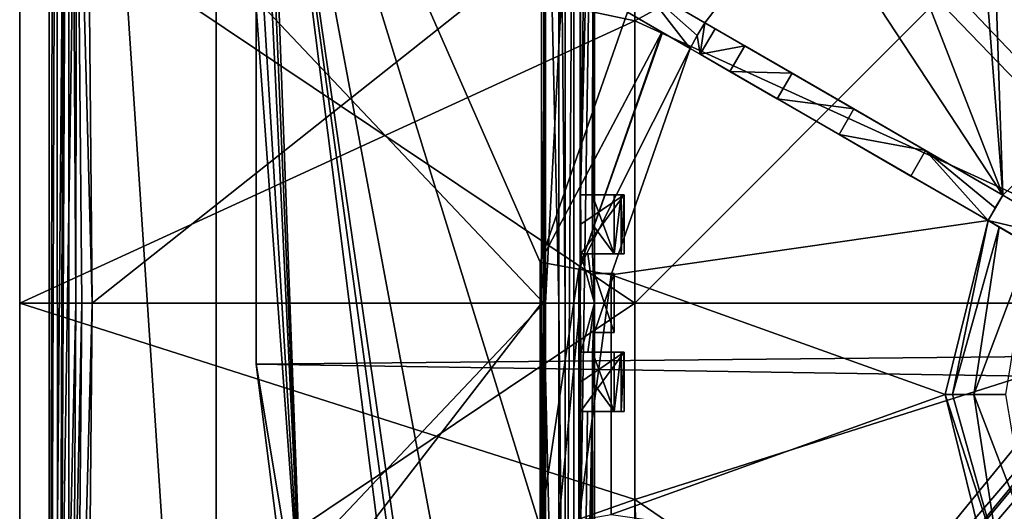
# Model space of a CAD drawing. Units: millimetres. Extents: x -132 to 119, y -116 to 135.
# Drawn here: x -132 to -32, y -12 to 38 of the extents above; entities that cross this region are included whole.
import ezdxf

# ---------------------------------------------------------------- set-up
doc = ezdxf.new("R2010")
doc.units = ezdxf.units.MM
doc.header["$LTSCALE"] = 65.185185
for name, color, linetype in [('105', 7, 'CONTINUOUS'), ('117', 7, 'CONTINUOUS'), ('120', 7, 'CONTINUOUS'), ('121', 7, 'CONTINUOUS'), ('122', 7, 'CONTINUOUS'), ('123', 7, 'CONTINUOUS'), ('124', 7, 'CONTINUOUS'), ('125', 7, 'CONTINUOUS'), ('126', 7, 'CONTINUOUS'), ('127', 7, 'CONTINUOUS'), ('136', 7, 'CONTINUOUS'), ('154', 7, 'CONTINUOUS'), ('159', 7, 'CONTINUOUS'), ('160', 7, 'CONTINUOUS'), ('161', 7, 'CONTINUOUS'), ('162', 7, 'CONTINUOUS'), ('163', 7, 'CONTINUOUS'), ('164', 7, 'CONTINUOUS'), ('165', 7, 'CONTINUOUS'), ('166', 7, 'CONTINUOUS'), ('186', 7, 'CONTINUOUS'), ('187', 7, 'CONTINUOUS'), ('190', 7, 'CONTINUOUS'), ('191', 7, 'CONTINUOUS'), ('192', 7, 'CONTINUOUS'), ('195', 7, 'CONTINUOUS'), ('24', 7, 'CONTINUOUS'), ('258', 7, 'CONTINUOUS'), ('259', 7, 'CONTINUOUS'), ('267', 7, 'CONTINUOUS'), ('268', 7, 'CONTINUOUS'), ('269', 7, 'CONTINUOUS'), ('271', 7, 'CONTINUOUS'), ('272', 7, 'CONTINUOUS'), ('285', 7, 'CONTINUOUS'), ('287', 7, 'CONTINUOUS'), ('288', 7, 'CONTINUOUS'), ('352', 7, 'CONTINUOUS'), ('357', 7, 'CONTINUOUS'), ('366', 7, 'CONTINUOUS'), ('372', 7, 'CONTINUOUS'), ('394', 7, 'CONTINUOUS'), ('395', 7, 'CONTINUOUS'), ('404', 7, 'CONTINUOUS'), ('46', 7, 'CONTINUOUS'), ('62', 7, 'CONTINUOUS'), ('65', 7, 'CONTINUOUS'), ('68', 7, 'CONTINUOUS'), ('69', 7, 'CONTINUOUS'), ('70', 7, 'CONTINUOUS'), ('76', 7, 'CONTINUOUS'), ('95', 7, 'CONTINUOUS'), ('99', 7, 'CONTINUOUS')]:
    doc.layers.add(name, color=color, linetype=linetype)

msp = doc.modelspace()

# ---------------------------------------------------------------- linework, layer by layer
at = {"layer": '105', "color": 7, "linetype": 'CONTINUOUS', "true_color": 0xf3f6f6}
for points in [[(-76.67, 76.3, 72.41), (-76.67, 76.3, 58.4), (-76.67, -57.7, 58.4), (-76.67, 76.3, 72.41)], [(-76.67, 76.3, 72.41), (-76.67, -57.7, 58.4), (-76.67, 9.31, 74.96), (-76.67, 76.3, 72.41)], [(-76.67, -57.7, 58.4), (-76.67, -57.7, 72.41), (-76.67, 9.31, 74.96), (-76.67, -57.7, 58.4)]]:
    msp.add_3dface(points, dxfattribs=at)
at = {"layer": '117', "color": 7, "linetype": 'CONTINUOUS', "true_color": 0xf3f6f6}
for points in [[(-127.43, 131.57, 63.4), (-128.34, -112.36, 63.4), (-128.37, 130.93, 63.4), (-127.43, 131.57, 63.4)], [(-128.34, -112.36, 63.4), (-127.43, 131.57, 63.4), (-127.17, 129.8, 63.4), (-128.34, -112.36, 63.4)], [(-128.34, -112.36, 63.4), (-129.17, -110.3, 63.4), (-128.37, 130.93, 63.4), (-128.34, -112.36, 63.4)], [(-128.37, 130.93, 63.4), (-129.17, -110.3, 63.4), (-129.17, 128.9, 63.4), (-128.37, 130.93, 63.4)], [(-127.17, -111.2, 63.4), (-128.34, -112.36, 63.4), (-127.17, 129.8, 63.4), (-127.17, -111.2, 63.4)]]:
    msp.add_3dface(points, dxfattribs=at)
at = {"layer": '120', "color": 7, "linetype": 'CONTINUOUS', "true_color": 0xf3f6f6}
for points in [[(-71.68, -1.7, 76.4), (-71.68, 4.3, 76.4), (-70.97, 4.3, 76.69), (-71.68, -1.7, 76.4)], [(-70.97, -1.7, 76.69), (-71.68, -1.7, 76.4), (-70.97, 4.3, 76.69), (-70.97, -1.7, 76.69)], [(-70.67, -1.7, 77.4), (-70.97, -1.7, 76.69), (-70.67, 4.3, 77.4), (-70.67, -1.7, 77.4)], [(-70.67, 4.3, 77.4), (-70.97, -1.7, 76.69), (-70.97, 4.3, 76.69), (-70.67, 4.3, 77.4)]]:
    msp.add_3dface(points, dxfattribs=at)
at = {"layer": '121', "color": 7, "linetype": 'CONTINUOUS', "true_color": 0xf3f6f6}
for points in [[(-70.67, -1.7, 78.4), (-70.67, -1.7, 77.4), (-70.67, 4.3, 77.4), (-70.67, -1.7, 78.4)], [(-70.67, 4.3, 78.4), (-70.67, -1.7, 78.4), (-70.67, 4.3, 77.4), (-70.67, 4.3, 78.4)]]:
    msp.add_3dface(points, dxfattribs=at)
at = {"layer": '122', "color": 7, "linetype": 'CONTINUOUS', "true_color": 0xf3f6f6}
for points in [[(-70.97, 14.3, 76.69), (-71.68, 14.3, 76.4), (-70.97, 20.3, 76.69), (-70.97, 14.3, 76.69)], [(-71.68, 14.3, 76.4), (-71.68, 20.3, 76.4), (-70.97, 20.3, 76.69), (-71.68, 14.3, 76.4)], [(-70.67, 14.3, 77.4), (-70.97, 14.3, 76.69), (-70.67, 20.3, 77.4), (-70.67, 14.3, 77.4)], [(-70.67, 20.3, 77.4), (-70.97, 14.3, 76.69), (-70.97, 20.3, 76.69), (-70.67, 20.3, 77.4)]]:
    msp.add_3dface(points, dxfattribs=at)
at = {"layer": '123', "color": 7, "linetype": 'CONTINUOUS', "true_color": 0xf3f6f6}
for points in [[(-70.67, 14.3, 78.4), (-70.67, 14.3, 77.4), (-70.67, 20.3, 77.4), (-70.67, 14.3, 78.4)], [(-70.67, 20.3, 78.4), (-70.67, 14.3, 78.4), (-70.67, 20.3, 77.4), (-70.67, 20.3, 78.4)]]:
    msp.add_3dface(points, dxfattribs=at)
at = {"layer": '124', "color": 7, "linetype": 'CONTINUOUS', "true_color": 0xf3f6f6}
for points in [[(-73.68, 6.3, 67.6), (-73.68, 12.3, 67.6), (-71.68, 6.3, 67.6), (-73.68, 6.3, 67.6)], [(-71.68, 6.3, 67.6), (-73.68, 12.3, 67.6), (-71.68, 12.3, 67.6), (-71.68, 6.3, 67.6)]]:
    msp.add_3dface(points, dxfattribs=at)
at = {"layer": '125', "color": 7, "linetype": 'CONTINUOUS', "true_color": 0xf3f6f6}
for points in [[(-73.68, 12.3, 67.6), (-73.68, 12.3, 69.6), (-71.68, 12.3, 69.6), (-73.68, 12.3, 67.6)], [(-73.68, 12.3, 67.6), (-71.68, 12.3, 69.6), (-71.68, 12.3, 67.6), (-73.68, 12.3, 67.6)]]:
    msp.add_3dface(points, dxfattribs=at)
at = {"layer": '126', "color": 7, "linetype": 'CONTINUOUS', "true_color": 0xf3f6f6}
for points in [[(-73.68, 12.3, 69.6), (-73.68, 6.3, 69.6), (-71.68, 12.3, 69.6), (-73.68, 12.3, 69.6)], [(-73.68, 6.3, 69.6), (-71.68, 6.3, 69.6), (-71.68, 12.3, 69.6), (-73.68, 6.3, 69.6)]]:
    msp.add_3dface(points, dxfattribs=at)
at = {"layer": '127', "color": 7, "linetype": 'CONTINUOUS', "true_color": 0xf3f6f6}
for points in [[(-73.68, 6.3, 69.6), (-73.68, 6.3, 67.6), (-71.68, 6.3, 67.6), (-73.68, 6.3, 69.6)], [(-73.68, 6.3, 69.6), (-71.68, 6.3, 67.6), (-71.68, 6.3, 69.6), (-73.68, 6.3, 69.6)]]:
    msp.add_3dface(points, dxfattribs=at)
at = {"layer": '136', "color": 7, "linetype": 'CONTINUOUS', "true_color": 0xf3f6f6}
for points in [[(60.33, 76.3, 66.4), (-73.68, 76.3, 66.4), (-14.36, 14.88, 66.4), (60.33, 76.3, 66.4)], [(-73.68, 76.3, 66.4), (-73.68, -57.7, 66.4), (-14.36, 14.88, 66.4), (-73.68, 76.3, 66.4)], [(-73.68, -57.7, 66.4), (-16.17, 9.3, 66.4), (-14.36, 14.88, 66.4), (-73.68, -57.7, 66.4)], [(-16.17, 9.3, 66.4), (-73.68, -57.7, 66.4), (-14.36, 3.72, 66.4), (-16.17, 9.3, 66.4)], [(-73.68, -57.7, 66.4), (60.33, -57.7, 66.4), (1.01, 3.72, 66.4), (-73.68, -57.7, 66.4)], [(-14.36, 3.72, 66.4), (-73.68, -57.7, 66.4), (-9.61, 0.26, 66.4), (-14.36, 3.72, 66.4)], [(-3.74, 0.27, 66.4), (-73.68, -57.7, 66.4), (1.01, 3.72, 66.4), (-3.74, 0.27, 66.4)], [(-9.61, 0.26, 66.4), (-73.68, -57.7, 66.4), (-3.74, 0.27, 66.4), (-9.61, 0.26, 66.4)]]:
    msp.add_3dface(points, dxfattribs=at)
at = {"layer": '154', "color": 7, "linetype": 'CONTINUOUS', "true_color": 0xf3f6f6}
for points in [[(-129.17, 128.9, 63.4), (-129.17, -110.3, 63.4), (-128.71, 128.43, 65.14), (-129.17, 128.9, 63.4)], [(-128.71, 128.43, 65.14), (-129.17, -110.3, 63.4), (-127.46, 88.88, 69.81), (-128.71, 128.43, 65.14)], [(-129.17, -110.3, 63.4), (-126.71, 49.14, 72.62), (-127.46, 88.88, 69.81), (-129.17, -110.3, 63.4)], [(-129.17, -110.3, 63.4), (-126.45, 9.31, 73.55), (-126.71, 49.14, 72.62), (-129.17, -110.3, 63.4)], [(-129.17, -110.3, 63.4), (-126.71, -30.53, 72.62), (-126.45, 9.31, 73.55), (-129.17, -110.3, 63.4)]]:
    msp.add_3dface(points, dxfattribs=at)
at = {"layer": '159', "color": 7, "linetype": 'CONTINUOUS', "true_color": 0xf3f6f6}
for points in [[(-74.36, 4.3, 77.47), (-75.06, 4.3, 78.4), (-70.67, 4.3, 78.4), (-74.36, 4.3, 77.47)], [(-73.89, 4.3, 76.4), (-74.36, 4.3, 77.47), (-70.67, 4.3, 78.4), (-73.89, 4.3, 76.4)], [(-73.89, 4.3, 76.4), (-70.67, 4.3, 78.4), (-71.68, 4.3, 76.4), (-73.89, 4.3, 76.4)], [(-71.68, 4.3, 76.4), (-70.67, 4.3, 78.4), (-70.97, 4.3, 76.69), (-71.68, 4.3, 76.4)], [(-70.67, 4.3, 78.4), (-70.67, 4.3, 77.4), (-70.97, 4.3, 76.69), (-70.67, 4.3, 78.4)]]:
    msp.add_3dface(points, dxfattribs=at)
at = {"layer": '160', "color": 7, "linetype": 'CONTINUOUS', "true_color": 0xf3f6f6}
for points in [[(-73.9, 1.3, 76.4), (-73.89, 4.3, 76.4), (-71.68, -1.7, 76.4), (-73.9, 1.3, 76.4)], [(-71.68, -1.7, 76.4), (-73.89, 4.3, 76.4), (-71.68, 4.3, 76.4), (-71.68, -1.7, 76.4)], [(-73.91, -1.7, 76.4), (-73.9, 1.3, 76.4), (-71.68, -1.7, 76.4), (-73.91, -1.7, 76.4)]]:
    msp.add_3dface(points, dxfattribs=at)
at = {"layer": '161', "color": 7, "linetype": 'CONTINUOUS', "true_color": 0xf3f6f6}
for points in [[(-75.11, -1.7, 78.4), (-74.39, -1.7, 77.47), (-71.68, -1.7, 76.4), (-75.11, -1.7, 78.4)], [(-70.67, -1.7, 78.4), (-75.11, -1.7, 78.4), (-70.67, -1.7, 77.4), (-70.67, -1.7, 78.4)], [(-70.67, -1.7, 77.4), (-75.11, -1.7, 78.4), (-70.97, -1.7, 76.69), (-70.67, -1.7, 77.4)], [(-70.97, -1.7, 76.69), (-75.11, -1.7, 78.4), (-71.68, -1.7, 76.4), (-70.97, -1.7, 76.69)], [(-74.39, -1.7, 77.47), (-73.91, -1.7, 76.4), (-71.68, -1.7, 76.4), (-74.39, -1.7, 77.47)]]:
    msp.add_3dface(points, dxfattribs=at)
at = {"layer": '162', "color": 7, "linetype": 'CONTINUOUS', "true_color": 0xf3f6f6}
for points in [[(-75.08, 1.29, 78.4), (-75.11, -1.7, 78.4), (-70.67, 4.3, 78.4), (-75.08, 1.29, 78.4)], [(-75.11, -1.7, 78.4), (-70.67, -1.7, 78.4), (-70.67, 4.3, 78.4), (-75.11, -1.7, 78.4)], [(-75.06, 4.3, 78.4), (-75.08, 1.29, 78.4), (-70.67, 4.3, 78.4), (-75.06, 4.3, 78.4)]]:
    msp.add_3dface(points, dxfattribs=at)
at = {"layer": '163', "color": 7, "linetype": 'CONTINUOUS', "true_color": 0xf3f6f6}
for points in [[(-74.39, 20.3, 77.47), (-75.11, 20.3, 78.4), (-70.67, 20.3, 78.4), (-74.39, 20.3, 77.47)], [(-73.91, 20.3, 76.4), (-74.39, 20.3, 77.47), (-70.67, 20.3, 78.4), (-73.91, 20.3, 76.4)], [(-73.91, 20.3, 76.4), (-70.67, 20.3, 78.4), (-71.68, 20.3, 76.4), (-73.91, 20.3, 76.4)], [(-71.68, 20.3, 76.4), (-70.67, 20.3, 78.4), (-70.97, 20.3, 76.69), (-71.68, 20.3, 76.4)], [(-70.67, 20.3, 78.4), (-70.67, 20.3, 77.4), (-70.97, 20.3, 76.69), (-70.67, 20.3, 78.4)]]:
    msp.add_3dface(points, dxfattribs=at)
at = {"layer": '164', "color": 7, "linetype": 'CONTINUOUS', "true_color": 0xf3f6f6}
for points in [[(-73.9, 17.3, 76.4), (-73.91, 20.3, 76.4), (-71.68, 14.3, 76.4), (-73.9, 17.3, 76.4)], [(-71.68, 14.3, 76.4), (-73.91, 20.3, 76.4), (-71.68, 20.3, 76.4), (-71.68, 14.3, 76.4)], [(-73.89, 14.3, 76.4), (-73.9, 17.3, 76.4), (-71.68, 14.3, 76.4), (-73.89, 14.3, 76.4)]]:
    msp.add_3dface(points, dxfattribs=at)
at = {"layer": '165', "color": 7, "linetype": 'CONTINUOUS', "true_color": 0xf3f6f6}
for points in [[(-75.06, 14.3, 78.4), (-74.36, 14.3, 77.47), (-71.68, 14.3, 76.4), (-75.06, 14.3, 78.4)], [(-70.67, 14.3, 78.4), (-75.06, 14.3, 78.4), (-70.67, 14.3, 77.4), (-70.67, 14.3, 78.4)], [(-70.67, 14.3, 77.4), (-75.06, 14.3, 78.4), (-70.97, 14.3, 76.69), (-70.67, 14.3, 77.4)], [(-70.97, 14.3, 76.69), (-75.06, 14.3, 78.4), (-71.68, 14.3, 76.4), (-70.97, 14.3, 76.69)], [(-74.36, 14.3, 77.47), (-73.89, 14.3, 76.4), (-71.68, 14.3, 76.4), (-74.36, 14.3, 77.47)]]:
    msp.add_3dface(points, dxfattribs=at)
at = {"layer": '166', "color": 7, "linetype": 'CONTINUOUS', "true_color": 0xf3f6f6}
for points in [[(-75.11, 20.3, 78.4), (-75.08, 17.31, 78.4), (-70.67, 20.3, 78.4), (-75.11, 20.3, 78.4)], [(-75.08, 17.31, 78.4), (-75.06, 14.3, 78.4), (-70.67, 20.3, 78.4), (-75.08, 17.31, 78.4)], [(-75.06, 14.3, 78.4), (-70.67, 14.3, 78.4), (-70.67, 20.3, 78.4), (-75.06, 14.3, 78.4)]]:
    msp.add_3dface(points, dxfattribs=at)
at = {"layer": '186', "color": 7, "linetype": 'CONTINUOUS', "true_color": 0xf3f6f6}
for points in [[(-124.79, 9.3, 75.02), (-125.35, 69.16, 72.91), (-126.41, 69.11, 72.43), (-124.79, 9.3, 75.02)], [(-126.71, 49.14, 72.62), (-126.45, 9.31, 73.55), (-126.41, 69.11, 72.43), (-126.71, 49.14, 72.62)], [(-126.41, 69.11, 72.43), (-126.45, 9.31, 73.55), (-125.84, 9.3, 74.54), (-126.41, 69.11, 72.43)], [(-124.79, 9.3, 75.02), (-126.41, 69.11, 72.43), (-125.84, 9.3, 74.54), (-124.79, 9.3, 75.02)], [(-126.45, 9.31, 73.55), (-126.71, -30.53, 72.62), (-125.84, 9.3, 74.54), (-126.45, 9.31, 73.55)], [(-125.84, 9.3, 74.54), (-126.71, -30.53, 72.62), (-126.41, -50.51, 72.43), (-125.84, 9.3, 74.54)], [(-125.35, -50.57, 72.91), (-124.79, 9.3, 75.02), (-126.41, -50.51, 72.43), (-125.35, -50.57, 72.91)], [(-124.79, 9.3, 75.02), (-125.84, 9.3, 74.54), (-126.41, -50.51, 72.43), (-124.79, 9.3, 75.02)]]:
    msp.add_3dface(points, dxfattribs=at)
at = {"layer": '187', "color": 7, "linetype": 'CONTINUOUS', "true_color": 0xf3f6f6}
for points in [[(-78.68, 45.33, 79.23), (-78.68, 9.3, 79.96), (-75.12, 77.74, 75.82), (-78.68, 45.33, 79.23)], [(-75.12, 77.74, 75.82), (-78.68, 9.3, 79.96), (-75.14, 9.3, 78.5), (-75.12, 77.74, 75.82)], [(-75.12, 77.74, 75.82), (-75.14, 9.3, 78.5), (-75.11, 20.3, 78.4), (-75.12, 77.74, 75.82)], [(-74.29, 76.91, 74.77), (-75.12, 77.74, 75.82), (-75.11, 20.3, 78.4), (-74.29, 76.91, 74.77)], [(-73.68, 76.3, 72.41), (-74.29, 76.91, 74.77), (-75.11, 20.3, 78.4), (-73.68, 76.3, 72.41)], [(-73.91, 20.3, 76.4), (-73.68, 76.3, 72.41), (-75.11, 20.3, 78.4), (-73.91, 20.3, 76.4)], [(-73.9, 17.3, 76.4), (-73.68, 76.3, 72.41), (-73.91, 20.3, 76.4), (-73.9, 17.3, 76.4)], [(-73.89, 14.3, 76.4), (-73.68, 76.3, 72.41), (-73.9, 17.3, 76.4), (-73.89, 14.3, 76.4)], [(-73.68, 9.31, 74.96), (-73.68, 76.3, 72.41), (-73.89, 14.3, 76.4), (-73.68, 9.31, 74.96)], [(-75.11, 20.3, 78.4), (-75.14, 9.3, 78.5), (-75.08, 17.31, 78.4), (-75.11, 20.3, 78.4)], [(-74.39, 20.3, 77.47), (-73.91, 20.3, 76.4), (-75.11, 20.3, 78.4), (-74.39, 20.3, 77.47)], [(-75.14, 9.3, 78.5), (-75.06, 14.3, 78.4), (-75.08, 17.31, 78.4), (-75.14, 9.3, 78.5)], [(-75.14, 9.3, 78.5), (-73.68, 9.31, 74.96), (-75.06, 14.3, 78.4), (-75.14, 9.3, 78.5)], [(-75.06, 14.3, 78.4), (-73.68, 9.31, 74.96), (-74.36, 14.3, 77.47), (-75.06, 14.3, 78.4)], [(-74.36, 14.3, 77.47), (-73.68, 9.31, 74.96), (-73.89, 14.3, 76.4), (-74.36, 14.3, 77.47)], [(-75.12, -59.14, 75.82), (-75.14, 9.3, 78.5), (-78.68, -26.73, 79.23), (-75.12, -59.14, 75.82)], [(-75.14, 9.3, 78.5), (-78.68, 9.3, 79.96), (-78.68, -26.73, 79.23), (-75.14, 9.3, 78.5)], [(-73.68, 9.31, 74.96), (-75.14, 9.3, 78.5), (-75.06, 4.3, 78.4), (-73.68, 9.31, 74.96)], [(-75.14, 9.3, 78.5), (-75.12, -59.14, 75.82), (-75.11, -1.7, 78.4), (-75.14, 9.3, 78.5)], [(-75.14, 9.3, 78.5), (-75.11, -1.7, 78.4), (-75.06, 4.3, 78.4), (-75.14, 9.3, 78.5)], [(-74.36, 4.3, 77.47), (-73.68, 9.31, 74.96), (-75.06, 4.3, 78.4), (-74.36, 4.3, 77.47)], [(-73.89, 4.3, 76.4), (-73.68, 9.31, 74.96), (-74.36, 4.3, 77.47), (-73.89, 4.3, 76.4)], [(-73.68, -57.7, 72.41), (-73.68, 9.31, 74.96), (-73.91, -1.7, 76.4), (-73.68, -57.7, 72.41)], [(-73.91, -1.7, 76.4), (-73.68, 9.31, 74.96), (-73.9, 1.3, 76.4), (-73.91, -1.7, 76.4)], [(-73.9, 1.3, 76.4), (-73.68, 9.31, 74.96), (-73.89, 4.3, 76.4), (-73.9, 1.3, 76.4)], [(-75.06, 4.3, 78.4), (-75.11, -1.7, 78.4), (-75.08, 1.29, 78.4), (-75.06, 4.3, 78.4)], [(-75.12, -59.14, 75.82), (-74.29, -58.31, 74.77), (-73.91, -1.7, 76.4), (-75.12, -59.14, 75.82)], [(-75.11, -1.7, 78.4), (-75.12, -59.14, 75.82), (-74.39, -1.7, 77.47), (-75.11, -1.7, 78.4)], [(-74.39, -1.7, 77.47), (-75.12, -59.14, 75.82), (-73.91, -1.7, 76.4), (-74.39, -1.7, 77.47)], [(-74.29, -58.31, 74.77), (-73.68, -57.7, 72.41), (-73.91, -1.7, 76.4), (-74.29, -58.31, 74.77)]]:
    msp.add_3dface(points, dxfattribs=at)
at = {"layer": '190', "color": 7, "linetype": 'CONTINUOUS', "true_color": 0xf3f6f6}
for points in [[(-124.79, 9.3, 75.02), (-79.08, 45.53, 79.21), (-125.35, 69.16, 72.91), (-124.79, 9.3, 75.02)], [(-79.08, 9.3, 79.95), (-79.08, 45.53, 79.21), (-124.79, 9.3, 75.02), (-79.08, 9.3, 79.95)], [(-79.08, -26.93, 79.21), (-79.08, 9.3, 79.95), (-125.35, -50.57, 72.91), (-79.08, -26.93, 79.21)], [(-125.35, -50.57, 72.91), (-79.08, 9.3, 79.95), (-124.79, 9.3, 75.02), (-125.35, -50.57, 72.91)]]:
    msp.add_3dface(points, dxfattribs=at)
at = {"layer": '191', "color": 7, "linetype": 'CONTINUOUS', "true_color": 0xf3f6f6}
for points in [[(-132.17, 51.26, 82.2), (-69.58, 9.3, 89.8), (-69.58, 72.26, 87.58), (-132.17, 51.26, 82.2)], [(-6.61, 9.3, 92), (-6.61, 72.27, 89.79), (-69.58, 9.3, 89.8), (-6.61, 9.3, 92)], [(-69.58, 9.3, 89.8), (-6.61, 72.27, 89.79), (-69.58, 72.26, 87.58), (-69.58, 9.3, 89.8)], [(-132.17, 51.26, 82.2), (-132.17, 9.3, 83.19), (-69.58, 9.3, 89.8), (-132.17, 51.26, 82.2)], [(-132.17, 9.3, 83.19), (-132.17, -32.66, 82.2), (-69.58, 9.3, 89.8), (-132.17, 9.3, 83.19)], [(-132.17, -32.66, 82.2), (-69.58, -53.66, 87.58), (-69.58, 9.3, 89.8), (-132.17, -32.66, 82.2)], [(-6.61, -53.67, 89.79), (-6.61, 9.3, 92), (-69.58, -53.66, 87.58), (-6.61, -53.67, 89.79)], [(-69.58, -53.66, 87.58), (-6.61, 9.3, 92), (-69.58, 9.3, 89.8), (-69.58, -53.66, 87.58)]]:
    msp.add_3dface(points, dxfattribs=at)
at = {"layer": '192', "color": 7, "linetype": 'CONTINUOUS', "true_color": 0xf3f6f6}
for points in [[(-132.17, 51.26, 79.16), (-132.17, 9.3, 80.16), (-132.17, 51.26, 82.2), (-132.17, 51.26, 79.16)], [(-132.17, 51.26, 82.2), (-132.17, 9.3, 80.16), (-132.17, 9.3, 83.19), (-132.17, 51.26, 82.2)], [(-132.17, 9.3, 80.16), (-132.17, -32.66, 79.16), (-132.17, 9.3, 83.19), (-132.17, 9.3, 80.16)], [(-132.17, 9.3, 83.19), (-132.17, -32.66, 79.16), (-132.17, -32.66, 82.2), (-132.17, 9.3, 83.19)]]:
    msp.add_3dface(points, dxfattribs=at)
at = {"layer": '195', "color": 7, "linetype": 'CONTINUOUS', "true_color": 0xf3f6f6}
for points in [[(-69.58, 86.56, 83.44), (-69.58, 37.99, 86.33), (-132.17, 51.26, 79.16), (-69.58, 86.56, 83.44)], [(-69.58, 37.99, 86.33), (-69.58, 86.56, 83.44), (-6.61, 72.28, 86.78), (-69.58, 37.99, 86.33)], [(-6.61, 9.3, 89), (-69.58, 37.99, 86.33), (-6.61, 72.28, 86.78), (-6.61, 9.3, 89)], [(-132.17, 51.26, 79.16), (-69.58, 37.99, 86.33), (-132.17, 9.3, 80.16), (-132.17, 51.26, 79.16)], [(-69.58, 37.99, 86.33), (-69.58, -10.66, 86.57), (-132.17, 9.3, 80.16), (-69.58, 37.99, 86.33)], [(-69.58, -10.66, 86.57), (-69.58, 37.99, 86.33), (-6.61, 9.3, 89), (-69.58, -10.66, 86.57)], [(-132.17, 9.3, 80.16), (-69.58, -10.66, 86.57), (-132.17, -32.66, 79.16), (-132.17, 9.3, 80.16)], [(-6.61, -53.68, 86.78), (-69.58, -10.66, 86.57), (-6.61, 9.3, 89), (-6.61, -53.68, 86.78)], [(-69.58, -10.66, 86.57), (-69.59, -59.2, 84.16), (-132.17, -32.66, 79.16), (-69.58, -10.66, 86.57)], [(-67.67, -58.87, 84.31), (-69.59, -59.2, 84.16), (-69.58, -10.66, 86.57), (-67.67, -58.87, 84.31)], [(-67.67, -58.87, 84.31), (-69.58, -10.66, 86.57), (-6.61, -53.68, 86.78), (-67.67, -58.87, 84.31)]]:
    msp.add_3dface(points, dxfattribs=at)
at = {"layer": '24', "color": 7, "linetype": 'CONTINUOUS', "true_color": 0xf3f6f6}
for points in [[(-79.08, 9.3, 79.95), (-78.68, 45.33, 79.23), (-79.08, 45.53, 79.21), (-79.08, 9.3, 79.95)], [(-78.68, 45.33, 79.23), (-79.08, 9.3, 79.95), (-78.88, 9.3, 79.96), (-78.68, 45.33, 79.23)], [(-78.68, 9.3, 79.96), (-78.68, 45.33, 79.23), (-78.88, 9.3, 79.96), (-78.68, 9.3, 79.96)]]:
    msp.add_3dface(points, dxfattribs=at)
at = {"layer": '258', "color": 7, "linetype": 'CONTINUOUS', "true_color": 0xffc0ff}
msp.add_3dface([(-62.46, 37.79, 6.4), (-52.29, 50.94, 6.4), (-65.35, 39.46, 8.77), (-62.46, 37.79, 6.4)], dxfattribs=at)
at = {"layer": '259', "color": 7, "linetype": 'CONTINUOUS', "true_color": 0xffc0ff}
for points in [[(-66.84, 36.86, 8.76), (-70.31, 38.86, 9.6), (-79.2, 13.46, 9.6), (-66.84, 36.86, 8.76)], [(-66.84, 36.86, 8.76), (-79.2, 13.46, 9.6), (-75.26, 12.76, 8.77), (-66.84, 36.86, 8.76)], [(-66.76, 36.81, 8.72), (-66.84, 36.86, 8.76), (-75.26, 12.76, 8.77), (-66.76, 36.81, 8.72)], [(-63.96, 35.19, 6.4), (-66.76, 36.81, 8.72), (-75.26, 12.76, 8.77), (-63.96, 35.19, 6.4)], [(-71.98, 12.18, 6.4), (-63.96, 35.19, 6.4), (-75.26, 12.76, 8.77), (-71.98, 12.18, 6.4)], [(-79.2, 13.46, 9.6), (-79.2, -13.46, 9.6), (-75.26, 12.76, 8.77), (-79.2, 13.46, 9.6)], [(-79.2, -13.46, 9.6), (-75.26, -12.76, 8.77), (-75.26, 12.76, 8.77), (-79.2, -13.46, 9.6)], [(-75.26, -12.76, 8.77), (-71.98, 12.18, 6.4), (-75.26, 12.76, 8.77), (-75.26, -12.76, 8.77)], [(-71.97, -12.19, 6.4), (-71.98, 12.18, 6.4), (-75.26, -12.76, 8.77), (-71.97, -12.19, 6.4)]]:
    msp.add_3dface(points, dxfattribs=at)
at = {"layer": '267', "color": 7, "linetype": 'CONTINUOUS', "true_color": 0xffc0ff}
msp.add_3dface([(-30.96, 19.61, 48.63), (-19, 32.91, 43.6), (-32.13, 20.28, 43.6), (-30.96, 19.61, 48.63)], dxfattribs=at)
at = {"layer": '268', "color": 7, "linetype": 'CONTINUOUS', "true_color": 0xffc0ff}
for points in [[(-38, 0, 43.6), (-37.24, 0, 47.43), (-33.63, 17.69, 43.6), (-38, 0, 43.6)], [(-33.63, 17.69, 43.6), (-37.24, 0, 47.43), (-32.49, 17.02, 48.57), (-33.63, 17.69, 43.6)], [(-37.24, 0, 47.43), (-35.07, 0, 50.67), (-32.49, 17.02, 48.57), (-37.24, 0, 47.43)], [(-32.49, 17.02, 48.57), (-35.07, 0, 50.67), (-29.34, 15.2, 52.24), (-32.49, 17.02, 48.57)], [(-35.07, 0, 50.67), (-31.83, 0, 52.84), (-29.34, 15.2, 52.24), (-35.07, 0, 50.67)], [(-37.24, 0, 47.43), (-38, 0, 43.6), (-32.46, -17.01, 48.63), (-37.24, 0, 47.43)], [(-32.46, -17.01, 48.63), (-38, 0, 43.6), (-33.63, -17.69, 43.6), (-32.46, -17.01, 48.63)], [(-35.07, 0, 50.67), (-37.24, 0, 47.43), (-32.46, -17.01, 48.63), (-35.07, 0, 50.67)], [(-31.83, 0, 52.84), (-35.07, 0, 50.67), (-29.26, -15.16, 52.29), (-31.83, 0, 52.84)], [(-29.26, -15.16, 52.29), (-35.07, 0, 50.67), (-32.46, -17.01, 48.63), (-29.26, -15.16, 52.29)]]:
    msp.add_3dface(points, dxfattribs=at)
at = {"layer": '269', "color": 7, "linetype": 'CONTINUOUS', "true_color": 0xffc0ff}
for points in [[(-33.63, 17.69, 6.4), (-63.96, 35.19, 6.4), (-71.98, 12.18, 6.4), (-33.63, 17.69, 6.4)], [(-38, 0, 6.4), (-33.63, 17.69, 6.4), (-71.98, 12.18, 6.4), (-38, 0, 6.4)], [(-38, 0, 6.4), (-71.98, 12.18, 6.4), (-71.97, -12.19, 6.4), (-38, 0, 6.4)], [(-33.63, -17.69, 6.4), (-38, 0, 6.4), (-71.97, -12.19, 6.4), (-33.63, -17.69, 6.4)]]:
    msp.add_3dface(points, dxfattribs=at)
at = {"layer": '271', "color": 7, "linetype": 'CONTINUOUS', "true_color": 0xffc0ff}
for points in [[(-38, 0, 43.6), (-33.63, 17.69, 43.6), (-38, 0, 6.4), (-38, 0, 43.6)], [(-33.63, 17.69, 43.6), (-33.63, 17.69, 6.4), (-38, 0, 6.4), (-33.63, 17.69, 43.6)], [(-33.63, -17.69, 43.6), (-38, 0, 43.6), (-33.63, -17.69, 6.4), (-33.63, -17.69, 43.6)], [(-33.63, -17.69, 6.4), (-38, 0, 43.6), (-38, 0, 6.4), (-33.63, -17.69, 6.4)]]:
    msp.add_3dface(points, dxfattribs=at)
at = {"layer": '272', "color": 7, "linetype": 'CONTINUOUS', "true_color": 0xffc0ff}
for points in [[(-70.31, 38.86, 9.6), (-66.84, 36.86, 8.76), (-63.96, 35.19, 9.6), (-70.31, 38.86, 9.6)], [(-66.84, 36.86, 8.76), (-66.76, 36.81, 8.72), (-63.96, 35.19, 9.6), (-66.84, 36.86, 8.76)], [(-66.76, 36.81, 8.72), (-63.96, 35.19, 6.4), (-63.96, 35.19, 9.6), (-66.76, 36.81, 8.72)], [(-63.96, 35.19, 6.4), (-33.63, 17.69, 6.4), (-63.96, 35.19, 9.6), (-63.96, 35.19, 6.4)], [(-63.96, 35.19, 9.6), (-33.63, 17.69, 6.4), (-63.96, 35.19, 18.6), (-63.96, 35.19, 9.6)], [(-63.96, 35.19, 18.6), (-33.63, 17.69, 6.4), (-62.92, 34.6, 27.66), (-63.96, 35.19, 18.6)], [(-62.92, 34.6, 27.66), (-33.63, 17.69, 6.4), (-59.9, 32.85, 36.1), (-62.92, 34.6, 27.66)], [(-59.9, 32.85, 36.1), (-33.63, 17.69, 6.4), (-55.08, 30.07, 43.35), (-59.9, 32.85, 36.1)], [(-55.08, 30.07, 43.35), (-33.63, 17.69, 6.4), (-48.8, 26.44, 48.91), (-55.08, 30.07, 43.35)], [(-48.8, 26.44, 48.91), (-33.63, 17.69, 6.4), (-41.48, 22.22, 52.41), (-48.8, 26.44, 48.91)], [(-33.63, 17.69, 43.6), (-33.63, 17.69, 53.6), (-41.48, 22.22, 52.41), (-33.63, 17.69, 43.6)], [(-33.63, 17.69, 6.4), (-33.63, 17.69, 43.6), (-41.48, 22.22, 52.41), (-33.63, 17.69, 6.4)], [(-24.96, 12.68, 53.6), (-33.63, 17.69, 53.6), (-27.23, 13.99, 53.25), (-24.96, 12.68, 53.6)], [(-33.63, 17.69, 53.6), (-33.63, 17.69, 43.6), (-32.49, 17.02, 48.57), (-33.63, 17.69, 53.6)], [(-33.63, 17.69, 53.6), (-32.49, 17.02, 48.57), (-29.34, 15.2, 52.24), (-33.63, 17.69, 53.6)], [(-33.63, 17.69, 53.6), (-29.34, 15.2, 52.24), (-27.23, 13.99, 53.25), (-33.63, 17.69, 53.6)]]:
    msp.add_3dface(points, dxfattribs=at)
at = {"layer": '285', "color": 7, "linetype": 'CONTINUOUS', "true_color": 0xffc0ff}
for points in [[(-18.04, 70.74, 6.4), (-33.62, 64.79, 6.4), (-19, 32.91, 6.4), (-18.04, 70.74, 6.4)], [(-33.62, 64.79, 6.4), (-33.62, 39.3, 6.4), (-32.13, 20.28, 6.4), (-33.62, 64.79, 6.4)], [(-19, 32.91, 6.4), (-33.62, 64.79, 6.4), (-32.13, 20.28, 6.4), (-19, 32.91, 6.4)], [(-52.29, 50.94, 6.4), (-62.46, 37.79, 6.4), (-32.13, 20.28, 6.4), (-52.29, 50.94, 6.4)], [(-39.51, 39.3, 6.4), (-52.29, 50.94, 6.4), (-32.13, 20.28, 6.4), (-39.51, 39.3, 6.4)], [(-33.62, 39.3, 6.4), (-39.51, 39.3, 6.4), (-32.13, 20.28, 6.4), (-33.62, 39.3, 6.4)]]:
    msp.add_3dface(points, dxfattribs=at)
at = {"layer": '287', "color": 7, "linetype": 'CONTINUOUS', "true_color": 0xffc0ff}
for points in [[(-68.81, 41.46, 9.6), (-62.46, 37.79, 9.6), (-65.45, 39.52, 8.82), (-68.81, 41.46, 9.6)], [(-62.46, 37.79, 9.6), (-65.35, 39.46, 8.77), (-65.45, 39.52, 8.82), (-62.46, 37.79, 9.6)], [(-62.46, 37.79, 9.6), (-62.46, 37.79, 6.4), (-65.35, 39.46, 8.77), (-62.46, 37.79, 9.6)], [(-62.46, 37.79, 6.4), (-32.13, 20.28, 53.6), (-32.13, 20.28, 43.6), (-62.46, 37.79, 6.4)], [(-32.13, 20.28, 53.6), (-62.46, 37.79, 6.4), (-39.99, 24.82, 52.41), (-32.13, 20.28, 53.6)], [(-62.46, 37.79, 6.4), (-62.46, 37.79, 9.6), (-61.42, 37.19, 27.66), (-62.46, 37.79, 6.4)], [(-62.46, 37.79, 9.6), (-62.46, 37.79, 18.6), (-61.42, 37.19, 27.66), (-62.46, 37.79, 9.6)], [(-32.13, 20.28, 6.4), (-62.46, 37.79, 6.4), (-32.13, 20.28, 43.6), (-32.13, 20.28, 6.4)], [(-39.99, 24.82, 52.41), (-62.46, 37.79, 6.4), (-47.3, 29.04, 48.91), (-39.99, 24.82, 52.41)], [(-47.3, 29.04, 48.91), (-62.46, 37.79, 6.4), (-53.58, 32.67, 43.35), (-47.3, 29.04, 48.91)], [(-53.58, 32.67, 43.35), (-62.46, 37.79, 6.4), (-58.4, 35.45, 36.1), (-53.58, 32.67, 43.35)], [(-58.4, 35.45, 36.1), (-62.46, 37.79, 6.4), (-61.42, 37.19, 27.66), (-58.4, 35.45, 36.1)], [(-32.13, 20.28, 53.6), (-23.46, 15.28, 53.6), (-27.76, 17.76, 52.29), (-32.13, 20.28, 53.6)], [(-32.13, 20.28, 53.6), (-27.76, 17.76, 52.29), (-30.96, 19.61, 48.63), (-32.13, 20.28, 53.6)], [(-32.13, 20.28, 53.6), (-30.96, 19.61, 48.63), (-32.13, 20.28, 43.6), (-32.13, 20.28, 53.6)]]:
    msp.add_3dface(points, dxfattribs=at)
at = {"layer": '288', "color": 7, "linetype": 'CONTINUOUS', "true_color": 0xffc0ff}
for points in [[(-19, 32.91, 6.4), (-32.13, 20.28, 6.4), (-19, 32.91, 43.6), (-19, 32.91, 6.4)], [(-19, 32.91, 43.6), (-32.13, 20.28, 6.4), (-32.13, 20.28, 43.6), (-19, 32.91, 43.6)]]:
    msp.add_3dface(points, dxfattribs=at)
at = {"layer": '352', "color": 7, "linetype": 'CONTINUOUS', "true_color": 0xffc0ff}
for points in [[(-108.12, 38.22, -34.87), (-108.12, 77.1, -35.89), (-108.12, 3.1, -38.1), (-108.12, 38.22, -34.87)], [(-108.12, 77.1, -35.89), (-108.12, 77.1, -38.1), (-108.12, 3.1, -38.1), (-108.12, 77.1, -35.89)], [(-108.12, 3.1, 9.6), (-108.12, 39.39, 9.6), (-108.12, 3.1, -38.1), (-108.12, 3.1, 9.6)], [(-108.12, 39.39, 9.6), (-108.12, 38.22, -34.87), (-108.12, 3.1, -38.1), (-108.12, 39.39, 9.6)]]:
    msp.add_3dface(points, dxfattribs=at)
at = {"layer": '357', "color": 7, "linetype": 'CONTINUOUS', "true_color": 0xffc0ff}
for points in [[(-32.91, 19, 53.6), (-33.63, 17.69, 53.6), (-32.13, 20.28, 53.6), (-32.91, 19, 53.6)], [(-32.13, 20.28, 53.6), (-33.63, 17.69, 53.6), (-23.46, 15.28, 53.6), (-32.13, 20.28, 53.6)], [(-33.63, 17.69, 53.6), (-24.96, 12.68, 53.6), (-23.46, 15.28, 53.6), (-33.63, 17.69, 53.6)]]:
    msp.add_3dface(points, dxfattribs=at)
at = {"layer": '366', "color": 7, "linetype": 'CONTINUOUS', "true_color": 0xffc0ff}
for points in [[(-103.38, -25.14, 9.6), (-108.12, 3.1, 9.6), (-105.55, -17.18, -34.67), (-103.38, -25.14, 9.6)], [(-108.12, 3.1, 9.6), (-108.12, 3.1, -38.1), (-105.55, -17.18, -36.67), (-108.12, 3.1, 9.6)], [(-105.55, -17.18, -34.67), (-108.12, 3.1, 9.6), (-105.55, -17.18, -36.67), (-105.55, -17.18, -34.67)], [(-105.55, -17.18, -36.67), (-108.12, 3.1, -38.1), (-103.38, -25.14, -38.1), (-105.55, -17.18, -36.67)]]:
    msp.add_3dface(points, dxfattribs=at)
at = {"layer": '372', "color": 7, "linetype": 'CONTINUOUS', "true_color": 0xffc0ff}
for points in [[(-108.12, 3.1, -38.1), (-108.12, 77.1, -38.1), (85.82, 4.98, -38.1), (-108.12, 3.1, -38.1)], [(85.82, 4.98, -38.1), (-108.12, 77.1, -38.1), (85.09, 9.86, -38.1), (85.82, 4.98, -38.1)], [(85.09, 9.86, -38.1), (-108.12, 77.1, -38.1), (84.71, 11.83, -38.1), (85.09, 9.86, -38.1)], [(80.52, 25.82, -38.1), (-108.12, 77.1, -38.1), (77.42, 32.64, -38.1), (80.52, 25.82, -38.1)], [(-108.12, 77.1, -38.1), (80.52, 25.82, -38.1), (81.25, 23.95, -38.1), (-108.12, 77.1, -38.1)], [(77.42, 32.64, -38.1), (-108.12, 77.1, -38.1), (73.72, 39.15, -38.1), (77.42, 32.64, -38.1)], [(84.71, 11.83, -38.1), (-108.12, 77.1, -38.1), (83.21, 17.96, -38.1), (84.71, 11.83, -38.1)], [(83.21, 17.96, -38.1), (-108.12, 77.1, -38.1), (81.25, 23.95, -38.1), (83.21, 17.96, -38.1)], [(86.24, 0.07, -38.1), (-108.12, 3.1, -38.1), (85.82, 4.98, -38.1), (86.24, 0.07, -38.1)], [(-103.38, -25.14, -38.1), (-108.12, 3.1, -38.1), (86.24, 0.07, -38.1), (-103.38, -25.14, -38.1)], [(83.38, -28.39, -38.1), (-103.38, -25.14, -38.1), (86.24, 0.07, -38.1), (83.38, -28.39, -38.1)]]:
    msp.add_3dface(points, dxfattribs=at)
at = {"layer": '394', "color": 7, "linetype": 'CONTINUOUS', "true_color": 0xffc0ff}
for points in [[(-62.92, 34.6, 27.66), (-62.46, 37.79, 18.6), (-63.22, 36.5, 18.6), (-62.92, 34.6, 27.66)], [(-62.46, 37.79, 18.6), (-62.92, 34.6, 27.66), (-61.42, 37.19, 27.66), (-62.46, 37.79, 18.6)], [(-62.92, 34.6, 27.66), (-58.4, 35.45, 36.1), (-61.42, 37.19, 27.66), (-62.92, 34.6, 27.66)], [(-63.96, 35.19, 18.6), (-62.92, 34.6, 27.66), (-63.22, 36.5, 18.6), (-63.96, 35.19, 18.6)], [(-62.92, 34.6, 27.66), (-59.9, 32.85, 36.1), (-58.4, 35.45, 36.1), (-62.92, 34.6, 27.66)], [(-59.9, 32.85, 36.1), (-53.58, 32.67, 43.35), (-58.4, 35.45, 36.1), (-59.9, 32.85, 36.1)], [(-59.9, 32.85, 36.1), (-55.08, 30.07, 43.35), (-53.58, 32.67, 43.35), (-59.9, 32.85, 36.1)], [(-55.08, 30.07, 43.35), (-47.3, 29.04, 48.91), (-53.58, 32.67, 43.35), (-55.08, 30.07, 43.35)], [(-55.08, 30.07, 43.35), (-48.8, 26.44, 48.91), (-47.3, 29.04, 48.91), (-55.08, 30.07, 43.35)], [(-48.8, 26.44, 48.91), (-39.99, 24.82, 52.41), (-47.3, 29.04, 48.91), (-48.8, 26.44, 48.91)], [(-48.8, 26.44, 48.91), (-41.48, 22.22, 52.41), (-39.99, 24.82, 52.41), (-48.8, 26.44, 48.91)], [(-41.48, 22.22, 52.41), (-33.63, 17.69, 53.6), (-39.99, 24.82, 52.41), (-41.48, 22.22, 52.41)], [(-33.63, 17.69, 53.6), (-32.91, 19, 53.6), (-39.99, 24.82, 52.41), (-33.63, 17.69, 53.6)], [(-32.91, 19, 53.6), (-32.13, 20.28, 53.6), (-39.99, 24.82, 52.41), (-32.91, 19, 53.6)]]:
    msp.add_3dface(points, dxfattribs=at)
at = {"layer": '395', "color": 7, "linetype": 'CONTINUOUS', "true_color": 0xffc0ff}
for points in [[(-62.46, 37.79, 9.6), (-63.22, 36.5, 9.6), (-62.46, 37.79, 18.6), (-62.46, 37.79, 9.6)], [(-62.46, 37.79, 18.6), (-63.22, 36.5, 9.6), (-63.22, 36.5, 18.6), (-62.46, 37.79, 18.6)], [(-63.96, 35.19, 9.6), (-63.96, 35.19, 18.6), (-63.22, 36.5, 18.6), (-63.96, 35.19, 9.6)], [(-63.22, 36.5, 9.6), (-63.96, 35.19, 9.6), (-63.22, 36.5, 18.6), (-63.22, 36.5, 9.6)]]:
    msp.add_3dface(points, dxfattribs=at)
at = {"layer": '404', "color": 7, "linetype": 'CONTINUOUS', "true_color": 0xffc0ff}
for points in [[(-107.26, 66.97, 9.6), (-103.38, -25.14, 9.6), (-107.19, 77.1, 9.6), (-107.26, 66.97, 9.6)], [(-79.2, 13.46, 9.6), (-70.31, 38.86, 9.6), (-107.19, 77.1, 9.6), (-79.2, 13.46, 9.6)], [(-79.2, -13.46, 9.6), (-79.2, 13.46, 9.6), (-107.19, 77.1, 9.6), (-79.2, -13.46, 9.6)], [(-80.76, -63.96, 9.6), (-79.2, -13.46, 9.6), (-107.19, 77.1, 9.6), (-80.76, -63.96, 9.6)], [(-80.76, -63.96, 9.6), (-107.19, 77.1, 9.6), (-86.95, -62.6, 9.6), (-80.76, -63.96, 9.6)], [(-103.38, -25.14, 9.6), (-91.02, -50.94, 9.6), (-107.19, 77.1, 9.6), (-103.38, -25.14, 9.6)], [(-107.19, 77.1, 9.6), (-91.02, -50.94, 9.6), (-88.56, -58.71, 9.6), (-107.19, 77.1, 9.6)], [(-86.95, -62.6, 9.6), (-107.19, 77.1, 9.6), (-88.56, -58.71, 9.6), (-86.95, -62.6, 9.6)], [(-107.32, 56.71, 9.6), (-103.38, -25.14, 9.6), (-107.26, 66.97, 9.6), (-107.32, 56.71, 9.6)], [(-107.33, 39.39, 9.6), (-103.38, -25.14, 9.6), (-107.32, 56.71, 9.6), (-107.33, 39.39, 9.6)], [(-70.31, 38.86, 9.6), (-63.96, 35.19, 9.6), (-68.81, 41.46, 9.6), (-70.31, 38.86, 9.6)], [(-68.81, 41.46, 9.6), (-63.96, 35.19, 9.6), (-63.22, 36.5, 9.6), (-68.81, 41.46, 9.6)], [(-62.46, 37.79, 9.6), (-68.81, 41.46, 9.6), (-63.22, 36.5, 9.6), (-62.46, 37.79, 9.6)], [(-108.12, 3.1, 9.6), (-103.38, -25.14, 9.6), (-108.12, 39.39, 9.6), (-108.12, 3.1, 9.6)], [(-108.12, 39.39, 9.6), (-103.38, -25.14, 9.6), (-107.33, 39.39, 9.6), (-108.12, 39.39, 9.6)]]:
    msp.add_3dface(points, dxfattribs=at)
at = {"layer": '46', "color": 7, "linetype": 'CONTINUOUS', "true_color": 0xf3f6f6}
for points in [[(-78.68, -26.73, 79.23), (-78.68, 9.3, 79.96), (-79.08, -26.93, 79.21), (-78.68, -26.73, 79.23)], [(-79.08, -26.93, 79.21), (-78.68, 9.3, 79.96), (-78.88, 9.3, 79.96), (-79.08, -26.93, 79.21)], [(-79.08, 9.3, 79.95), (-79.08, -26.93, 79.21), (-78.88, 9.3, 79.96), (-79.08, 9.3, 79.95)]]:
    msp.add_3dface(points, dxfattribs=at)
at = {"layer": '62', "color": 7, "linetype": 'CONTINUOUS', "true_color": 0xf3f6f6}
for points in [[(-112.17, -96.2, 67.25), (-112.17, -96.2, 61.4), (-112.17, 114.8, 61.4), (-112.17, -96.2, 67.25)], [(-112.17, -96.2, 67.25), (-112.17, 114.8, 61.4), (-112.17, -25.95, 72.89), (-112.17, -96.2, 67.25)], [(-112.17, -25.95, 72.89), (-112.17, 114.8, 61.4), (-112.17, 44.54, 72.89), (-112.17, -25.95, 72.89)]]:
    msp.add_3dface(points, dxfattribs=at)
at = {"layer": '65', "color": 7, "linetype": 'CONTINUOUS', "true_color": 0x999999}
for points in [[(-127.17, -111.2, 63.4), (-127.17, 129.8, 63.4), (-127.17, -111.2, 61.4), (-127.17, -111.2, 63.4)], [(-127.17, 129.8, 63.4), (-127.17, 129.8, 61.4), (-127.17, -111.2, 61.4), (-127.17, 129.8, 63.4)]]:
    msp.add_3dface(points, dxfattribs=at)
at = {"layer": '68', "color": 7, "linetype": 'CONTINUOUS', "true_color": 0x999999}
for points in [[(-127.17, 129.8, 61.4), (-112.17, -96.2, 61.4), (-127.17, -111.2, 61.4), (-127.17, 129.8, 61.4)], [(-112.17, -96.2, 61.4), (-127.17, 129.8, 61.4), (-112.17, 114.8, 61.4), (-112.17, -96.2, 61.4)]]:
    msp.add_3dface(points, dxfattribs=at)
at = {"layer": '69', "color": 7, "linetype": 'CONTINUOUS', "true_color": 0xf3f6f6}
for points in [[(-78.84, 9.29, 76.96), (-112.17, 44.54, 72.89), (-78.84, 76.45, 74.4), (-78.84, 9.29, 76.96)], [(-112.17, -25.95, 72.89), (-112.17, 44.54, 72.89), (-78.84, 9.29, 76.96), (-112.17, -25.95, 72.89)], [(-78.84, -57.85, 74.4), (-112.17, -25.95, 72.89), (-78.84, 9.29, 76.96), (-78.84, -57.85, 74.4)]]:
    msp.add_3dface(points, dxfattribs=at)
at = {"layer": '70', "color": 7, "linetype": 'CONTINUOUS', "true_color": 0xf3f6f6}
for points in [[(-75.8, 78.42, 58.4), (-73.68, 79.3, 58.4), (-75.8, -59.82, 58.4), (-75.8, 78.42, 58.4)], [(-75.8, -59.82, 58.4), (-73.68, 79.3, 58.4), (-73.68, -60.7, 58.4), (-75.8, -59.82, 58.4)], [(-73.68, 79.3, 58.4), (60.33, 79.3, 58.4), (-11.7, 14.3, 58.4), (-73.68, 79.3, 58.4)], [(-73.68, -60.7, 58.4), (-73.68, 79.3, 58.4), (-11.7, 14.3, 58.4), (-73.68, -60.7, 58.4)], [(-76.67, 76.3, 58.4), (-75.8, 78.42, 58.4), (-76.67, -57.7, 58.4), (-76.67, 76.3, 58.4)], [(-76.67, -57.7, 58.4), (-75.8, 78.42, 58.4), (-75.8, -59.82, 58.4), (-76.67, -57.7, 58.4)], [(-13.23, 12, 58.4), (-73.68, -60.7, 58.4), (-11.7, 14.3, 58.4), (-13.23, 12, 58.4)], [(-13.77, 9.3, 58.4), (-73.68, -60.7, 58.4), (-13.23, 12, 58.4), (-13.77, 9.3, 58.4)], [(-73.68, -60.7, 58.4), (-13.77, 9.3, 58.4), (-13.23, 6.6, 58.4), (-73.68, -60.7, 58.4)], [(-11.7, 4.3, 58.4), (-73.68, -60.7, 58.4), (-13.23, 6.6, 58.4), (-11.7, 4.3, 58.4)], [(60.33, -60.7, 58.4), (-73.68, -60.7, 58.4), (-1.7, 4.3, 58.4), (60.33, -60.7, 58.4)], [(-1.7, 4.3, 58.4), (-73.68, -60.7, 58.4), (-3.99, 2.77, 58.4), (-1.7, 4.3, 58.4)], [(-9.41, 2.77, 58.4), (-73.68, -60.7, 58.4), (-11.7, 4.3, 58.4), (-9.41, 2.77, 58.4)], [(-3.99, 2.77, 58.4), (-73.68, -60.7, 58.4), (-6.7, 2.23, 58.4), (-3.99, 2.77, 58.4)], [(-6.7, 2.23, 58.4), (-73.68, -60.7, 58.4), (-9.41, 2.77, 58.4), (-6.7, 2.23, 58.4)]]:
    msp.add_3dface(points, dxfattribs=at)
at = {"layer": '76', "color": 7, "linetype": 'CONTINUOUS', "true_color": 0xf3f6f6}
for points in [[(-73.68, 76.3, 72.41), (-73.68, 9.31, 74.96), (-73.68, 76.3, 66.4), (-73.68, 76.3, 72.41)], [(-73.68, 76.3, 66.4), (-73.68, 9.31, 74.96), (-73.68, 12.3, 69.6), (-73.68, 76.3, 66.4)], [(-73.68, -57.7, 66.4), (-73.68, 76.3, 66.4), (-73.68, 6.3, 67.6), (-73.68, -57.7, 66.4)], [(-73.68, 6.3, 67.6), (-73.68, 76.3, 66.4), (-73.68, 12.3, 67.6), (-73.68, 6.3, 67.6)], [(-73.68, 12.3, 67.6), (-73.68, 76.3, 66.4), (-73.68, 12.3, 69.6), (-73.68, 12.3, 67.6)], [(-73.68, 9.31, 74.96), (-73.68, 6.3, 69.6), (-73.68, 12.3, 69.6), (-73.68, 9.31, 74.96)], [(-73.68, 9.31, 74.96), (-73.68, -57.7, 72.41), (-73.68, 6.3, 69.6), (-73.68, 9.31, 74.96)], [(-73.68, -57.7, 72.41), (-73.68, -57.7, 66.4), (-73.68, 6.3, 67.6), (-73.68, -57.7, 72.41)], [(-73.68, 6.3, 69.6), (-73.68, -57.7, 72.41), (-73.68, 6.3, 67.6), (-73.68, 6.3, 69.6)]]:
    msp.add_3dface(points, dxfattribs=at)
at = {"layer": '95', "color": 7, "linetype": 'CONTINUOUS', "true_color": 0xf3f6f6}
for points in [[(-78.84, 9.29, 76.96), (-78.84, 76.45, 74.4), (-77.32, 9.3, 76.43), (-78.84, 9.29, 76.96)], [(-77.32, 9.3, 76.43), (-78.84, 76.45, 74.4), (-77.35, 76.41, 73.9), (-77.32, 9.3, 76.43)], [(-76.67, 76.3, 72.41), (-76.67, 9.31, 74.96), (-77.35, 76.41, 73.9), (-76.67, 76.3, 72.41)], [(-77.35, 76.41, 73.9), (-76.67, 9.31, 74.96), (-77.32, 9.3, 76.43), (-77.35, 76.41, 73.9)], [(-78.84, 9.29, 76.96), (-77.32, 9.3, 76.43), (-77.29, -57.81, 73.85), (-78.84, 9.29, 76.96)], [(-78.84, -57.85, 74.4), (-78.84, 9.29, 76.96), (-77.29, -57.81, 73.85), (-78.84, -57.85, 74.4)], [(-76.67, 9.31, 74.96), (-76.67, -57.7, 72.41), (-77.32, 9.3, 76.43), (-76.67, 9.31, 74.96)], [(-77.32, 9.3, 76.43), (-76.67, -57.7, 72.41), (-77.29, -57.81, 73.85), (-77.32, 9.3, 76.43)]]:
    msp.add_3dface(points, dxfattribs=at)
at = {"layer": '99', "color": 7, "linetype": 'CONTINUOUS', "true_color": 0xf3f6f6}
for points in [[(-71.68, 6.3, 69.6), (-71.68, 6.3, 67.6), (-71.68, 12.3, 67.6), (-71.68, 6.3, 69.6)], [(-71.68, 12.3, 69.6), (-71.68, 6.3, 69.6), (-71.68, 12.3, 67.6), (-71.68, 12.3, 69.6)]]:
    msp.add_3dface(points, dxfattribs=at)

doc.saveas('drawing.dxf')
